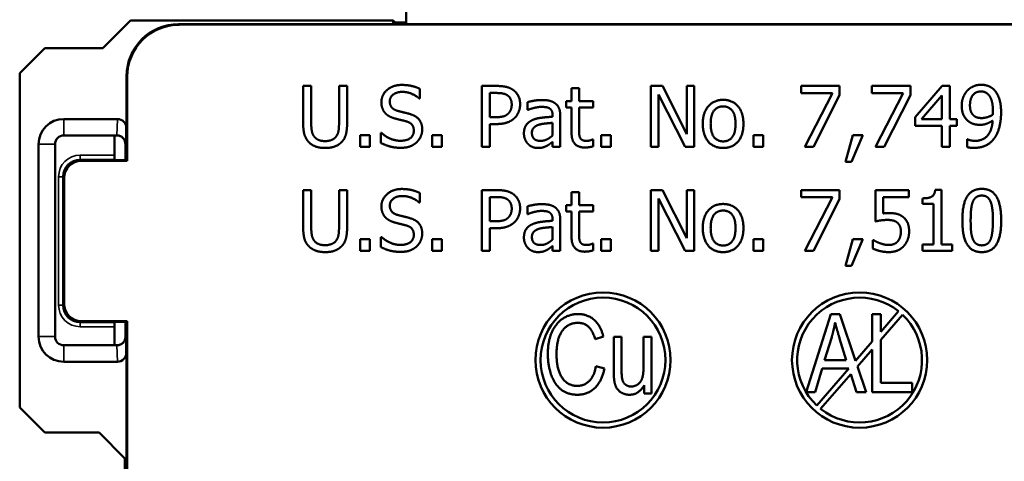
# Model space of a CAD drawing. Units: inches. Extents: x 0 to 17, y 0 to 11.
# Drawn here: x 10.1 to 11.2, y 7.7 to 8.2 of the extents above; entities that cross this region are included whole.
import ezdxf

# ---------------------------------------------------------------- set-up
doc = ezdxf.new("R2010")
doc.units = ezdxf.units.IN
doc.header["$MEASUREMENT"] = 0
doc.layers.add('Viewport4ForCustomObjects_0', color=7, linetype='Continuous')
doc.layers.add('Visible (ANSI)', color=7, linetype='Continuous', lineweight=50)
doc.layers.add('Visible Narrow (ANSI)', color=7, linetype='Continuous', lineweight=35)

# ---------------------------------------------------------------- blocks, each defined once
blk = doc.blocks.new('CustomObjectsInViewport4_0')
at = {"layer": 'Visible (ANSI)'}
for p, q in [((-10001.4516, -10001.0409), (-10001.4516, -10000.9814)), ((-10001.7695, -10001.0367), (-10001.8015, -10001.0687)), ((-10001.4666, -10001.0367), (-10001.7695, -10001.0367)), ((-10001.4666, -10001.0409), (-10001.4666, -10001.0367)), ((-10001.4643, -10001.039), (-10001.4666, -10001.0367)), ((-10001.4643, -10001.039), (-10001.4516, -10001.039)), ((-10001.4526, -10001.0409), (-10001.7141, -10001.0409)), ((-10000.4399, -10001.0416), (-10001.7134, -10001.0416)), ((-10000.7007, -10001.0409), (-10001.4526, -10001.0409)), ((-10001.8685, -10001.0687), (-10001.8974, -10001.0976)), ((-10001.8015, -10001.0687), (-10001.8685, -10001.0687)), ((-10001.8974, -10001.0976), (-10001.8974, -10001.4832)), ((-10001.7741, -10001.1009), (-10001.7741, -10001.1978)), ((-10001.7734, -10001.1016), (-10001.7734, -10001.1985)), ((-10001.5704, -10001.156), (-10001.5704, -10001.1123)), ((-10001.5704, -10001.1123), (-10001.5611, -10001.1123)), ((-10001.5611, -10001.1123), (-10001.5611, -10001.156)), ((-10001.5291, -10001.1562), (-10001.5291, -10001.1123)), ((-10001.5291, -10001.1123), (-10001.5198, -10001.1123)), ((-10001.5198, -10001.1123), (-10001.5198, -10001.156)), ((-10001.4359, -10001.1156), (-10001.4359, -10001.1267)), ((-10001.3644, -10001.1823), (-10001.3644, -10001.1123)), ((-10001.3644, -10001.1123), (-10001.3468, -10001.1123)), ((-10001.2609, -10001.1298), (-10001.2609, -10001.1147)), ((-10001.2609, -10001.1147), (-10001.2521, -10001.1147)), ((-10001.2521, -10001.1147), (-10001.2521, -10001.1298)), ((-10001.1694, -10001.1823), (-10001.1694, -10001.1123)), ((-10001.1694, -10001.1123), (-10001.1561, -10001.1123)), ((-10001.1561, -10001.1123), (-10001.1279, -10001.1677)), ((-10001.1279, -10001.1677), (-10001.1279, -10001.1123)), ((-10001.1279, -10001.1123), (-10001.1193, -10001.1123)), ((-10001.1193, -10001.1123), (-10001.1193, -10001.1823)), ((-10000.9961, -10001.1205), (-10000.9961, -10001.1123)), ((-10000.9961, -10001.1123), (-10000.9516, -10001.1123)), ((-10000.9516, -10001.1123), (-10000.9516, -10001.1228)), ((-10000.9144, -10001.1205), (-10000.9144, -10001.1123)), ((-10000.9144, -10001.1123), (-10000.87, -10001.1123)), ((-10000.87, -10001.1123), (-10000.87, -10001.1228)), ((-10000.8646, -10001.1484), (-10000.8333, -10001.1123)), ((-10000.8333, -10001.1123), (-10000.8247, -10001.1123)), ((-10000.8247, -10001.1123), (-10000.8247, -10001.1507)), ((-10001.4359, -10001.1267), (-10001.4365, -10001.1267)), ((-10001.3551, -10001.1483), (-10001.3551, -10001.1204)), ((-10001.3551, -10001.1204), (-10001.3474, -10001.1204)), ((-10001.3115, -10001.1399), (-10001.3115, -10001.1309)), ((-10001.2669, -10001.1371), (-10001.2669, -10001.1298)), ((-10001.2669, -10001.1298), (-10001.2609, -10001.1298)), ((-10001.2521, -10001.1298), (-10001.2358, -10001.1298)), ((-10001.2358, -10001.1298), (-10001.2358, -10001.1371)), ((-10001.1607, -10001.122), (-10001.1607, -10001.1823)), ((-10001.1297, -10001.1823), (-10001.1607, -10001.122)), ((-10000.9599, -10001.1205), (-10000.9961, -10001.1205)), ((-10000.9919, -10001.1823), (-10000.9599, -10001.1205)), ((-10000.9516, -10001.1228), (-10000.9819, -10001.1823)), ((-10000.8782, -10001.1205), (-10000.9144, -10001.1205)), ((-10000.9102, -10001.1823), (-10000.8782, -10001.1205)), ((-10000.87, -10001.1228), (-10000.9002, -10001.1823)), ((-10000.8572, -10001.1507), (-10000.8337, -10001.1234)), ((-10000.8337, -10001.1234), (-10000.8337, -10001.1507)), ((-10001.311, -10001.1399), (-10001.3115, -10001.1399)), ((-10001.2609, -10001.1371), (-10001.2669, -10001.1371)), ((-10001.2609, -10001.1662), (-10001.2609, -10001.1371)), ((-10001.2358, -10001.1371), (-10001.2521, -10001.1371)), ((-10001.2521, -10001.1371), (-10001.2521, -10001.1621)), ((-10001.7846, -10001.1504), (-10001.8466, -10001.1504)), ((-10001.3488, -10001.1483), (-10001.3551, -10001.1483)), ((-10001.2827, -10001.1478), (-10001.2827, -10001.1461)), ((-10001.2739, -10001.1464), (-10001.2739, -10001.1823)), ((-10000.8646, -10001.1583), (-10000.8646, -10001.1484)), ((-10000.8337, -10001.1507), (-10000.8572, -10001.1507)), ((-10000.8247, -10001.1507), (-10000.8163, -10001.1507)), ((-10000.8163, -10001.1507), (-10000.8163, -10001.1583)), ((-10001.7746, -10001.1605), (-10001.7746, -10001.1978)), ((-10001.3472, -10001.1562), (-10001.3551, -10001.1562)), ((-10001.3551, -10001.1562), (-10001.3551, -10001.1823)), ((-10001.2827, -10001.1548), (-10001.2827, -10001.1694)), ((-10000.8337, -10001.1583), (-10000.8646, -10001.1583)), ((-10000.8337, -10001.1823), (-10000.8337, -10001.1583)), ((-10000.8163, -10001.1583), (-10000.8247, -10001.1583)), ((-10000.8247, -10001.1583), (-10000.8247, -10001.1823)), ((-10001.8466, -10001.1694), (-10001.7852, -10001.1694)), ((-10001.7882, -10001.171), (-10001.7882, -10001.192)), ((-10001.7852, -10001.1694), (-10001.7852, -10001.1694)), ((-10001.5046, -10001.1689), (-10001.4934, -10001.1689)), ((-10001.5046, -10001.1823), (-10001.5046, -10001.1689)), ((-10001.4934, -10001.1689), (-10001.4934, -10001.1823)), ((-10001.4807, -10001.1664), (-10001.48, -10001.1664)), ((-10001.4807, -10001.1781), (-10001.4807, -10001.1664)), ((-10001.4218, -10001.1689), (-10001.4106, -10001.1689)), ((-10001.4218, -10001.1823), (-10001.4218, -10001.1689)), ((-10001.4106, -10001.1689), (-10001.4106, -10001.1823)), ((-10001.2363, -10001.1739), (-10001.2358, -10001.1739)), ((-10001.2358, -10001.1739), (-10001.2358, -10001.1819)), ((-10001.2268, -10001.1689), (-10001.2155, -10001.1689)), ((-10001.2268, -10001.1823), (-10001.2268, -10001.1689)), ((-10001.2155, -10001.1689), (-10001.2155, -10001.1823)), ((-10001.051, -10001.1689), (-10001.0398, -10001.1689)), ((-10001.051, -10001.1823), (-10001.051, -10001.1689)), ((-10001.0398, -10001.1689), (-10001.0398, -10001.1823)), ((-10000.9447, -10001.1997), (-10000.9364, -10001.1689)), ((-10000.9247, -10001.1689), (-10000.9379, -10001.1997)), ((-10000.9364, -10001.1689), (-10000.9247, -10001.1689)), ((-10000.8047, -10001.1827), (-10000.8047, -10001.1737)), ((-10000.8047, -10001.1737), (-10000.8043, -10001.1737)), ((-10001.8756, -10001.1794), (-10001.8756, -10001.4014)), ((-10001.8566, -10001.4014), (-10001.8566, -10001.1794)), ((-10001.7754, -10001.1978), (-10001.7754, -10001.1794)), ((-10001.4934, -10001.1823), (-10001.5046, -10001.1823)), ((-10001.4106, -10001.1823), (-10001.4218, -10001.1823)), ((-10001.3551, -10001.1823), (-10001.3644, -10001.1823)), ((-10001.2827, -10001.1823), (-10001.2827, -10001.1768)), ((-10001.2739, -10001.1823), (-10001.2827, -10001.1823)), ((-10001.2155, -10001.1823), (-10001.2268, -10001.1823)), ((-10001.1607, -10001.1823), (-10001.1694, -10001.1823)), ((-10001.1193, -10001.1823), (-10001.1297, -10001.1823)), ((-10001.0398, -10001.1823), (-10001.051, -10001.1823)), ((-10000.9819, -10001.1823), (-10000.9919, -10001.1823)), ((-10000.9002, -10001.1823), (-10000.9102, -10001.1823)), ((-10000.8247, -10001.1823), (-10000.8337, -10001.1823)), ((-10001.7734, -10001.1985), (-10001.8262, -10001.1985)), ((-10001.7866, -10001.1978), (-10001.7881, -10001.197)), ((-10001.7741, -10001.1978), (-10001.7866, -10001.1978)), ((-10001.7741, -10001.1978), (-10001.7734, -10001.1985)), ((-10000.9379, -10001.1997), (-10000.9447, -10001.1997)), ((-10001.8462, -10001.2185), (-10001.8462, -10001.3635)), ((-10001.5704, -10001.2761), (-10001.5704, -10001.2324)), ((-10001.5704, -10001.2324), (-10001.5611, -10001.2324)), ((-10001.5611, -10001.2324), (-10001.5611, -10001.2761)), ((-10001.5291, -10001.2763), (-10001.5291, -10001.2324)), ((-10001.5291, -10001.2324), (-10001.5198, -10001.2324)), ((-10001.5198, -10001.2324), (-10001.5198, -10001.2761)), ((-10001.3644, -10001.3024), (-10001.3644, -10001.2324)), ((-10001.3644, -10001.2324), (-10001.3468, -10001.2324)), ((-10001.1694, -10001.3024), (-10001.1694, -10001.2324)), ((-10001.1694, -10001.2324), (-10001.1561, -10001.2324)), ((-10001.1561, -10001.2324), (-10001.1279, -10001.2878)), ((-10001.1279, -10001.2878), (-10001.1279, -10001.2324)), ((-10001.1279, -10001.2324), (-10001.1193, -10001.2324)), ((-10001.1193, -10001.2324), (-10001.1193, -10001.3024)), ((-10000.9961, -10001.2406), (-10000.9961, -10001.2324)), ((-10000.9961, -10001.2324), (-10000.9516, -10001.2324)), ((-10000.9516, -10001.2324), (-10000.9516, -10001.2429)), ((-10000.9103, -10001.2685), (-10000.9103, -10001.2324)), ((-10000.9103, -10001.2324), (-10000.8719, -10001.2324)), ((-10000.8719, -10001.2324), (-10000.8719, -10001.2406)), ((-10000.8414, -10001.2322), (-10000.8342, -10001.2322)), ((-10000.8342, -10001.2322), (-10000.8342, -10001.2952)), ((-10001.4359, -10001.2357), (-10001.4359, -10001.2468)), ((-10001.3551, -10001.2683), (-10001.3551, -10001.2404)), ((-10001.3551, -10001.2404), (-10001.3474, -10001.2404)), ((-10001.2609, -10001.2499), (-10001.2609, -10001.2348)), ((-10001.2609, -10001.2348), (-10001.2521, -10001.2348)), ((-10001.2521, -10001.2348), (-10001.2521, -10001.2499)), ((-10001.1607, -10001.242), (-10001.1607, -10001.3024)), ((-10001.1297, -10001.3024), (-10001.1607, -10001.242)), ((-10000.9599, -10001.2406), (-10000.9961, -10001.2406)), ((-10000.9919, -10001.3024), (-10000.9599, -10001.2406)), ((-10000.9516, -10001.2429), (-10000.9819, -10001.3024)), ((-10000.8719, -10001.2406), (-10000.9013, -10001.2406)), ((-10000.9013, -10001.2406), (-10000.9013, -10001.2593)), ((-10000.8559, -10001.2483), (-10000.8559, -10001.2419)), ((-10001.4359, -10001.2468), (-10001.4365, -10001.2468)), ((-10001.3115, -10001.26), (-10001.3115, -10001.251)), ((-10001.2669, -10001.2572), (-10001.2669, -10001.2499)), ((-10001.2669, -10001.2499), (-10001.2609, -10001.2499)), ((-10001.2521, -10001.2499), (-10001.2358, -10001.2499)), ((-10001.2358, -10001.2499), (-10001.2358, -10001.2572)), ((-10000.8432, -10001.2483), (-10000.8559, -10001.2483)), ((-10000.8432, -10001.2952), (-10000.8432, -10001.2483)), ((-10001.311, -10001.26), (-10001.3115, -10001.26)), ((-10001.2827, -10001.2678), (-10001.2827, -10001.2661)), ((-10001.2739, -10001.2665), (-10001.2739, -10001.3024)), ((-10001.2609, -10001.2572), (-10001.2669, -10001.2572)), ((-10001.2609, -10001.2863), (-10001.2609, -10001.2572)), ((-10001.2358, -10001.2572), (-10001.2521, -10001.2572)), ((-10001.2521, -10001.2572), (-10001.2521, -10001.2822)), ((-10001.3488, -10001.2683), (-10001.3551, -10001.2683)), ((-10001.3472, -10001.2763), (-10001.3551, -10001.2763)), ((-10001.3551, -10001.2763), (-10001.3551, -10001.3024)), ((-10001.2827, -10001.2749), (-10001.2827, -10001.2894)), ((-10001.5046, -10001.289), (-10001.4934, -10001.289)), ((-10001.5046, -10001.3024), (-10001.5046, -10001.289)), ((-10001.4934, -10001.289), (-10001.4934, -10001.3024)), ((-10001.4807, -10001.2865), (-10001.48, -10001.2865)), ((-10001.4807, -10001.2982), (-10001.4807, -10001.2865)), ((-10001.4218, -10001.289), (-10001.4106, -10001.289)), ((-10001.4218, -10001.3024), (-10001.4218, -10001.289)), ((-10001.4106, -10001.289), (-10001.4106, -10001.3024)), ((-10001.2268, -10001.289), (-10001.2155, -10001.289)), ((-10001.2268, -10001.3024), (-10001.2268, -10001.289)), ((-10001.2155, -10001.289), (-10001.2155, -10001.3024)), ((-10001.051, -10001.289), (-10001.0398, -10001.289)), ((-10001.051, -10001.3024), (-10001.051, -10001.289)), ((-10001.0398, -10001.289), (-10001.0398, -10001.3024)), ((-10000.9447, -10001.3198), (-10000.9364, -10001.289)), ((-10000.9247, -10001.289), (-10000.9379, -10001.3198)), ((-10000.9364, -10001.289), (-10000.9247, -10001.289)), ((-10000.9132, -10001.2999), (-10000.9132, -10001.29)), ((-10000.9132, -10001.29), (-10000.9125, -10001.29)), ((-10001.2827, -10001.3024), (-10001.2827, -10001.2968)), ((-10001.2363, -10001.294), (-10001.2358, -10001.294)), ((-10001.2358, -10001.294), (-10001.2358, -10001.3019)), ((-10000.8559, -10001.2952), (-10000.8432, -10001.2952)), ((-10000.8559, -10001.3024), (-10000.8559, -10001.2952)), ((-10000.8342, -10001.2952), (-10000.8217, -10001.2952)), ((-10000.8217, -10001.2952), (-10000.8217, -10001.3024)), ((-10001.4934, -10001.3024), (-10001.5046, -10001.3024)), ((-10001.4106, -10001.3024), (-10001.4218, -10001.3024)), ((-10001.3551, -10001.3024), (-10001.3644, -10001.3024)), ((-10001.2739, -10001.3024), (-10001.2827, -10001.3024)), ((-10001.2155, -10001.3024), (-10001.2268, -10001.3024)), ((-10001.1607, -10001.3024), (-10001.1694, -10001.3024)), ((-10001.1193, -10001.3024), (-10001.1297, -10001.3024)), ((-10001.0398, -10001.3024), (-10001.051, -10001.3024)), ((-10000.9819, -10001.3024), (-10000.9919, -10001.3024)), ((-10000.8217, -10001.3024), (-10000.8559, -10001.3024)), ((-10000.9379, -10001.3198), (-10000.9447, -10001.3198)), ((-10000.9902, -10001.4654), (-10000.9619, -10001.3754)), ((-10000.9619, -10001.3754), (-10000.9513, -10001.3754)), ((-10000.9513, -10001.3754), (-10000.9333, -10001.4292)), ((-10000.914, -10001.3754), (-10000.9043, -10001.3754)), ((-10000.914, -10001.407), (-10000.914, -10001.3754)), ((-10000.8837, -10001.3721), (-10000.9043, -10001.3958)), ((-10000.9043, -10001.3754), (-10000.9043, -10001.3958)), ((-10000.9043, -10001.4049), (-10000.8792, -10001.3761)), ((-10001.8262, -10001.3835), (-10001.7734, -10001.3835)), ((-10001.7882, -10001.39), (-10001.7882, -10001.411)), ((-10001.7866, -10001.3842), (-10001.7881, -10001.385)), ((-10001.7866, -10001.3842), (-10001.7741, -10001.3842)), ((-10001.7754, -10001.4014), (-10001.7754, -10001.3842)), ((-10001.7746, -10001.3842), (-10001.7746, -10001.4203)), ((-10001.7734, -10001.3835), (-10001.7741, -10001.3842)), ((-10001.7741, -10001.3842), (-10001.7741, -10001.9028)), ((-10001.7734, -10001.3835), (-10001.7734, -10001.9035)), ((-10001.2242, -10001.4014), (-10001.2338, -10001.4042)), ((-10001.2122, -10001.4421), (-10001.2122, -10001.4017)), ((-10001.2122, -10001.4017), (-10001.2032, -10001.4017)), ((-10001.2032, -10001.4017), (-10001.2032, -10001.4379)), ((-10001.1779, -10001.4366), (-10001.1779, -10001.4017)), ((-10001.1779, -10001.4017), (-10001.1688, -10001.4017)), ((-10001.1688, -10001.4017), (-10001.1688, -10001.4669)), ((-10000.969, -10001.4284), (-10000.9608, -10001.402)), ((-10000.9516, -10001.4035), (-10000.944, -10001.4284)), ((-10001.7852, -10001.4114), (-10001.8466, -10001.4114)), ((-10001.7852, -10001.4114), (-10001.7852, -10001.4114)), ((-10000.914, -10001.407), (-10000.9333, -10001.4292)), ((-10000.9043, -10001.4049), (-10000.9043, -10001.4548)), ((-10000.9311, -10001.4358), (-10000.914, -10001.4161)), ((-10000.914, -10001.4654), (-10000.914, -10001.4161)), ((-10001.8466, -10001.4304), (-10001.7846, -10001.4304)), ((-10001.2327, -10001.4353), (-10001.2229, -10001.4383)), ((-10000.944, -10001.4284), (-10000.969, -10001.4284)), ((-10000.9311, -10001.4358), (-10000.9212, -10001.4654)), ((-10000.9719, -10001.4382), (-10000.9799, -10001.4654)), ((-10000.9411, -10001.4382), (-10000.9781, -10001.4807)), ((-10000.9736, -10001.4847), (-10000.9388, -10001.4447)), ((-10000.9411, -10001.4382), (-10000.9719, -10001.4382)), ((-10000.9323, -10001.4654), (-10000.9388, -10001.4447)), ((-10001.177, -10001.4669), (-10001.177, -10001.4574)), ((-10000.9043, -10001.4548), (-10000.8679, -10001.4548)), ((-10000.8679, -10001.4548), (-10000.8679, -10001.4654)), ((-10001.1688, -10001.4669), (-10001.177, -10001.4669)), ((-10000.9799, -10001.4654), (-10000.9902, -10001.4654)), ((-10000.9212, -10001.4654), (-10000.9323, -10001.4654)), ((-10000.8679, -10001.4654), (-10000.914, -10001.4654)), ((-10001.8974, -10001.4832), (-10001.8685, -10001.5121)), ((-10001.8685, -10001.5121), (-10001.8059, -10001.5121)), ((-10001.7761, -10001.542), (-10001.8059, -10001.5121)), ((-10001.7761, -10001.542), (-10001.7761, -10001.7483))]:
    blk.add_line(p, q, dxfattribs=at)
for centre, radius in [((-10001.2246, -10001.4284), 0.078), ((-10001.2246, -10001.4284), 0.072), ((-10000.9286, -10001.4284), 0.078)]:
    blk.add_circle(centre, radius, dxfattribs=at)
for centre, radius, start, end in [((-10001.8466, -10001.1794), 0.029, 90, 180), ((-10001.7852, -10001.1794), 0.01, 0.0169, 89.9833), ((-10001.8466, -10001.4014), 0.029, 180, 270)]:
    blk.add_arc(centre, radius, start, end, dxfattribs=at)
at = {"layer": 'Visible (ANSI)', "extrusion": (0, 0, -1)}
for centre, radius, start, end in [((10001.8466, -10001.1794), 0.01, 0, 90), ((10001.8082, -10001.171), 0.02, 175.434, 179.9989), ((10001.7854, -10001.1794), 0.01, 90, 180), ((10001.8262, -10001.2185), 0.02, 0.0005, 89.9995), ((10000.9286, -10001.4284), 0.072, 313.388, 128.612), ((10001.8262, -10001.3635), 0.02, 270.0005, 359.9995), ((10000.9286, -10001.4284), 0.072, 133.388, 308.612), ((10001.8466, -10001.4014), 0.01, 270, 0), ((10001.7854, -10001.4014), 0.01, 180, 270), ((10001.7852, -10001.4014), 0.01, 180.0169, 269.9833), ((10001.8082, -10001.411), 0.02, 180.0011, 181.1673)]:
    blk.add_arc(centre, radius, start, end, dxfattribs=at)
for centre, major_axis, ratio, start_param, end_param in [((-10001.4643, -10001.069), (0, 0.03), 0.004363, 5.923931, 6.283185), ((-10001.7134, -10001.1016), (-0.0424, 0.0424), 0.999981, 5.497797, 7.068574), ((-10001.7881, -10001.192), (0, 0.005), 0.008727, 3.145956, 4.712389), ((-10001.7881, -10001.39), (0, 0.005), 0.008727, 4.712389, 6.278822)]:
    blk.add_ellipse(centre, major_axis=major_axis, ratio=ratio, start_param=start_param, end_param=end_param, dxfattribs=at)
at = {"layer": 'Visible (ANSI)'}
for centre, major_axis, ratio, start_param, end_param in [((-10001.7141, -10001.1009), (-0.0424, 0.0424), 0.999981, 5.497797, 7.068574), ((-10001.7846, -10001.1605), (0.0003, 0.0101), 0.990907, 4.744824, 6.315033), ((-10001.7846, -10001.4203), (0.0003, -0.0101), 0.990907, 6.251337, 7.821547)]:
    blk.add_ellipse(centre, major_axis=major_axis, ratio=ratio, start_param=start_param, end_param=end_param, dxfattribs=at)
for points in [[(-10001.4802, -10001.1311), (-10001.4802, -10001.1226), (-10001.4669, -10001.1111), (-10001.4567, -10001.1111)], [(-10001.456, -10001.1191), (-10001.4625, -10001.1191), (-10001.4705, -10001.1252), (-10001.4705, -10001.1301)], [(-10001.4567, -10001.1111), (-10001.4508, -10001.1111), (-10001.4403, -10001.1134), (-10001.4359, -10001.1156)], [(-10001.4365, -10001.1267), (-10001.4399, -10001.1237), (-10001.4503, -10001.1191), (-10001.456, -10001.1191)], [(-10001.3468, -10001.1123), (-10001.3406, -10001.1123), (-10001.3319, -10001.1144), (-10001.3285, -10001.1167)], [(-10001.3285, -10001.1167), (-10001.3246, -10001.1194), (-10001.3202, -10001.1276), (-10001.3202, -10001.1334)], [(-10000.8108, -10001.1351), (-10000.8108, -10001.1297), (-10000.8073, -10001.1207), (-10000.8042, -10001.1175)], [(-10000.8042, -10001.1175), (-10000.8013, -10001.1144), (-10000.7929, -10001.1109), (-10000.7886, -10001.1109)], [(-10000.8013, -10001.1347), (-10000.8013, -10001.1268), (-10000.7944, -10001.1186), (-10000.7886, -10001.1186)], [(-10000.7886, -10001.1109), (-10000.7837, -10001.1109), (-10000.7759, -10001.1141), (-10000.773, -10001.1172)], [(-10000.7886, -10001.1186), (-10000.7861, -10001.1186), (-10000.7819, -10001.1203), (-10000.7798, -10001.1225)], [(-10000.773, -10001.1172), (-10000.7694, -10001.1211), (-10000.7654, -10001.1335), (-10000.7654, -10001.1431)], [(-10001.4705, -10001.1301), (-10001.4705, -10001.1346), (-10001.4658, -10001.1398), (-10001.4614, -10001.141)], [(-10001.3474, -10001.1204), (-10001.343, -10001.1204), (-10001.3371, -10001.1216), (-10001.3349, -10001.123)], [(-10001.3349, -10001.123), (-10001.3324, -10001.1247), (-10001.3299, -10001.1301), (-10001.3299, -10001.1337)], [(-10001.3115, -10001.1309), (-10001.3091, -10001.1302), (-10001.2999, -10001.1285), (-10001.2955, -10001.1285)], [(-10001.2955, -10001.1285), (-10001.29, -10001.1285), (-10001.2826, -10001.1302), (-10001.2796, -10001.1325)], [(-10001.1095, -10001.1561), (-10001.1095, -10001.1429), (-10001.0966, -10001.1283), (-10001.086, -10001.1283)], [(-10001.086, -10001.1283), (-10001.0754, -10001.1283), (-10001.0626, -10001.1428), (-10001.0626, -10001.1561)], [(-10000.7798, -10001.1225), (-10000.7775, -10001.125), (-10000.7749, -10001.1339), (-10000.7749, -10001.141)], [(-10001.4757, -10001.1437), (-10001.4778, -10001.1414), (-10001.4802, -10001.1352), (-10001.4802, -10001.1311)], [(-10001.4614, -10001.141), (-10001.4584, -10001.1418), (-10001.4499, -10001.1439), (-10001.447, -10001.1447)], [(-10001.3299, -10001.1337), (-10001.3299, -10001.1371), (-10001.3318, -10001.142), (-10001.3339, -10001.1441)], [(-10001.3202, -10001.1334), (-10001.3202, -10001.138), (-10001.3234, -10001.1461), (-10001.3263, -10001.149)], [(-10001.2955, -10001.1364), (-10001.2986, -10001.1364), (-10001.3069, -10001.1382), (-10001.311, -10001.1399)], [(-10001.2863, -10001.1381), (-10001.288, -10001.1371), (-10001.2929, -10001.1364), (-10001.2955, -10001.1364)], [(-10001.2827, -10001.1461), (-10001.2827, -10001.143), (-10001.2846, -10001.1392), (-10001.2863, -10001.1381)], [(-10001.2796, -10001.1325), (-10001.2767, -10001.1346), (-10001.2739, -10001.1415), (-10001.2739, -10001.1464)], [(-10001.1004, -10001.1561), (-10001.1004, -10001.1458), (-10001.0929, -10001.1359), (-10001.086, -10001.1359)], [(-10001.086, -10001.1359), (-10001.0792, -10001.1359), (-10001.0717, -10001.1458), (-10001.0717, -10001.1561)], [(-10000.8032, -10001.1529), (-10000.8069, -10001.15), (-10000.8108, -10001.1413), (-10000.8108, -10001.1351)], [(-10000.7965, -10001.1469), (-10000.799, -10001.1448), (-10000.8013, -10001.1391), (-10000.8013, -10001.1347)], [(-10000.7749, -10001.141), (-10000.7749, -10001.1424), (-10000.775, -10001.1448), (-10000.7751, -10001.1455)], [(-10001.4641, -10001.1499), (-10001.4677, -10001.149), (-10001.4735, -10001.1461), (-10001.4757, -10001.1437)], [(-10001.4515, -10001.1531), (-10001.4547, -10001.1522), (-10001.4601, -10001.151), (-10001.4641, -10001.1499)], [(-10001.4428, -10001.1638), (-10001.4428, -10001.1596), (-10001.447, -10001.1544), (-10001.4515, -10001.1531)], [(-10001.447, -10001.1447), (-10001.4398, -10001.1469), (-10001.4331, -10001.1558), (-10001.4331, -10001.1624)], [(-10001.3339, -10001.1441), (-10001.3361, -10001.1465), (-10001.3431, -10001.1483), (-10001.3488, -10001.1483)], [(-10001.3263, -10001.149), (-10001.3299, -10001.1525), (-10001.3398, -10001.1562), (-10001.3472, -10001.1562)], [(-10001.3158, -10001.1671), (-10001.3158, -10001.1617), (-10001.3112, -10001.154), (-10001.3062, -10001.1517)], [(-10001.3062, -10001.1517), (-10001.3018, -10001.1497), (-10001.2897, -10001.1482), (-10001.2827, -10001.1478)], [(-10000.7897, -10001.1571), (-10000.7935, -10001.1571), (-10000.8, -10001.1554), (-10000.8032, -10001.1529)], [(-10000.7876, -10001.1493), (-10000.7902, -10001.1493), (-10000.7947, -10001.1483), (-10000.7965, -10001.1469)], [(-10000.7955, -10001.1756), (-10000.7863, -10001.1756), (-10000.7758, -10001.1634), (-10000.7751, -10001.1522)], [(-10000.7751, -10001.1522), (-10000.7789, -10001.1548), (-10000.7857, -10001.1571), (-10000.7897, -10001.1571)], [(-10000.7751, -10001.1455), (-10000.7777, -10001.1472), (-10000.7846, -10001.1493), (-10000.7876, -10001.1493)], [(-10000.7654, -10001.1431), (-10000.7654, -10001.1518), (-10000.7693, -10001.1673), (-10000.7731, -10001.1725)], [(-10001.5637, -10001.1773), (-10001.5674, -10001.1737), (-10001.5704, -10001.1635), (-10001.5704, -10001.156)], [(-10001.5611, -10001.156), (-10001.5611, -10001.1609), (-10001.5599, -10001.1675), (-10001.5581, -10001.1701)], [(-10001.5321, -10001.1701), (-10001.5303, -10001.1675), (-10001.5291, -10001.1609), (-10001.5291, -10001.1562)], [(-10001.5198, -10001.156), (-10001.5198, -10001.1633), (-10001.5227, -10001.1738), (-10001.5264, -10001.1773)], [(-10001.4584, -10001.1755), (-10001.4507, -10001.1755), (-10001.4428, -10001.1691), (-10001.4428, -10001.1638)], [(-10001.4331, -10001.1624), (-10001.4331, -10001.1665), (-10001.4365, -10001.1744), (-10001.4395, -10001.1772)], [(-10001.3066, -10001.1665), (-10001.3066, -10001.1625), (-10001.302, -10001.158), (-10001.2985, -10001.157)], [(-10001.2985, -10001.157), (-10001.2955, -10001.1561), (-10001.2859, -10001.1551), (-10001.2827, -10001.1548)], [(-10001.2521, -10001.1621), (-10001.2521, -10001.1661), (-10001.2518, -10001.1705), (-10001.2508, -10001.1723)], [(-10001.086, -10001.1838), (-10001.097, -10001.1838), (-10001.1095, -10001.1689), (-10001.1095, -10001.1561)], [(-10001.086, -10001.1762), (-10001.0929, -10001.1762), (-10001.1004, -10001.166), (-10001.1004, -10001.1561)], [(-10001.0626, -10001.1561), (-10001.0626, -10001.1693), (-10001.0754, -10001.1838), (-10001.086, -10001.1838)], [(-10001.0717, -10001.1561), (-10001.0717, -10001.1662), (-10001.0792, -10001.1762), (-10001.086, -10001.1762)], [(-10001.5581, -10001.1701), (-10001.5562, -10001.173), (-10001.5498, -10001.1759), (-10001.5451, -10001.1759)], [(-10001.5451, -10001.1759), (-10001.5407, -10001.1759), (-10001.5339, -10001.173), (-10001.5321, -10001.1701)], [(-10001.48, -10001.1664), (-10001.4754, -10001.1708), (-10001.4638, -10001.1755), (-10001.4584, -10001.1755)], [(-10001.3111, -10001.1791), (-10001.3132, -10001.177), (-10001.3158, -10001.1706), (-10001.3158, -10001.1671)], [(-10001.2966, -10001.1756), (-10001.3015, -10001.1756), (-10001.3066, -10001.171), (-10001.3066, -10001.1665)], [(-10001.2827, -10001.1694), (-10001.2857, -10001.1721), (-10001.2925, -10001.1756), (-10001.2966, -10001.1756)], [(-10001.2456, -10001.1833), (-10001.2528, -10001.1833), (-10001.2609, -10001.1751), (-10001.2609, -10001.1662)], [(-10001.2508, -10001.1723), (-10001.25, -10001.174), (-10001.2464, -10001.1756), (-10001.2434, -10001.1756)], [(-10001.2434, -10001.1756), (-10001.2412, -10001.1756), (-10001.2372, -10001.1743), (-10001.2363, -10001.1739)], [(-10000.8043, -10001.1737), (-10000.8031, -10001.1744), (-10000.7981, -10001.1756), (-10000.7955, -10001.1756)], [(-10000.7731, -10001.1725), (-10000.7771, -10001.178), (-10000.7885, -10001.1837), (-10000.7968, -10001.1837)], [(-10001.5451, -10001.1838), (-10001.5513, -10001.1838), (-10001.5605, -10001.1806), (-10001.5637, -10001.1773)], [(-10001.5264, -10001.1773), (-10001.5298, -10001.1806), (-10001.5386, -10001.1838), (-10001.5451, -10001.1838)], [(-10001.4577, -10001.1836), (-10001.4654, -10001.1836), (-10001.476, -10001.1804), (-10001.4807, -10001.1781)], [(-10001.4395, -10001.1772), (-10001.4428, -10001.1803), (-10001.4513, -10001.1836), (-10001.4577, -10001.1836)], [(-10001.2998, -10001.1838), (-10001.3031, -10001.1838), (-10001.3089, -10001.1814), (-10001.3111, -10001.1791)], [(-10001.2892, -10001.1812), (-10001.2915, -10001.1825), (-10001.2959, -10001.1838), (-10001.2998, -10001.1838)], [(-10001.2827, -10001.1768), (-10001.2838, -10001.1776), (-10001.2875, -10001.1804), (-10001.2892, -10001.1812)], [(-10001.2358, -10001.1819), (-10001.2383, -10001.1826), (-10001.2434, -10001.1833), (-10001.2456, -10001.1833)], [(-10000.7968, -10001.1837), (-10000.7986, -10001.1837), (-10000.8029, -10001.1833), (-10000.8047, -10001.1827)], [(-10001.4802, -10001.2512), (-10001.4802, -10001.2426), (-10001.4669, -10001.2311), (-10001.4567, -10001.2311)], [(-10001.4567, -10001.2311), (-10001.4508, -10001.2311), (-10001.4403, -10001.2335), (-10001.4359, -10001.2357)], [(-10001.3468, -10001.2324), (-10001.3406, -10001.2324), (-10001.3319, -10001.2344), (-10001.3285, -10001.2367)], [(-10000.8559, -10001.2419), (-10000.8487, -10001.2419), (-10000.8419, -10001.2378), (-10000.8414, -10001.2322)], [(-10000.8101, -10001.2674), (-10000.8101, -10001.2485), (-10000.7991, -10001.231), (-10000.7876, -10001.231)], [(-10000.7876, -10001.231), (-10000.7761, -10001.231), (-10000.7653, -10001.2491), (-10000.7653, -10001.2674)], [(-10001.456, -10001.2392), (-10001.4625, -10001.2392), (-10001.4705, -10001.2453), (-10001.4705, -10001.2502)], [(-10001.4365, -10001.2468), (-10001.4399, -10001.2437), (-10001.4503, -10001.2392), (-10001.456, -10001.2392)], [(-10001.3474, -10001.2404), (-10001.343, -10001.2404), (-10001.3371, -10001.2416), (-10001.3349, -10001.2431)], [(-10001.3349, -10001.2431), (-10001.3324, -10001.2448), (-10001.3299, -10001.2501), (-10001.3299, -10001.2538)], [(-10001.3285, -10001.2367), (-10001.3246, -10001.2394), (-10001.3202, -10001.2476), (-10001.3202, -10001.2535)], [(-10000.7981, -10001.2461), (-10000.7966, -10001.2424), (-10000.7916, -10001.2387), (-10000.7876, -10001.2387)], [(-10000.7876, -10001.2387), (-10000.7837, -10001.2387), (-10000.7788, -10001.2424), (-10000.7774, -10001.246)], [(-10001.4757, -10001.2638), (-10001.4778, -10001.2615), (-10001.4802, -10001.2552), (-10001.4802, -10001.2512)], [(-10001.4705, -10001.2502), (-10001.4705, -10001.2546), (-10001.4658, -10001.2599), (-10001.4614, -10001.2611)], [(-10001.3299, -10001.2538), (-10001.3299, -10001.2571), (-10001.3318, -10001.262), (-10001.3339, -10001.2641)], [(-10001.3202, -10001.2535), (-10001.3202, -10001.258), (-10001.3234, -10001.2662), (-10001.3263, -10001.269)], [(-10001.3115, -10001.251), (-10001.3091, -10001.2503), (-10001.2999, -10001.2486), (-10001.2955, -10001.2486)], [(-10001.2955, -10001.2486), (-10001.29, -10001.2486), (-10001.2826, -10001.2503), (-10001.2796, -10001.2525)], [(-10001.2796, -10001.2525), (-10001.2767, -10001.2547), (-10001.2739, -10001.2615), (-10001.2739, -10001.2665)], [(-10001.1095, -10001.2761), (-10001.1095, -10001.263), (-10001.0966, -10001.2484), (-10001.086, -10001.2484)], [(-10001.086, -10001.2484), (-10001.0754, -10001.2484), (-10001.0626, -10001.2629), (-10001.0626, -10001.2761)], [(-10000.8005, -10001.2674), (-10000.8005, -10001.2606), (-10000.7995, -10001.2497), (-10000.7981, -10001.2461)], [(-10000.7774, -10001.246), (-10000.776, -10001.2496), (-10000.7748, -10001.2602), (-10000.7748, -10001.2674)], [(-10001.4641, -10001.27), (-10001.4677, -10001.269), (-10001.4735, -10001.2661), (-10001.4757, -10001.2638)], [(-10001.4614, -10001.2611), (-10001.4584, -10001.2619), (-10001.4499, -10001.2639), (-10001.447, -10001.2648)], [(-10001.447, -10001.2648), (-10001.4398, -10001.267), (-10001.4331, -10001.2759), (-10001.4331, -10001.2824)], [(-10001.3339, -10001.2641), (-10001.3361, -10001.2665), (-10001.3431, -10001.2683), (-10001.3488, -10001.2683)], [(-10001.2955, -10001.2564), (-10001.2986, -10001.2564), (-10001.3069, -10001.2582), (-10001.311, -10001.26)], [(-10001.2863, -10001.2582), (-10001.288, -10001.2571), (-10001.2929, -10001.2564), (-10001.2955, -10001.2564)], [(-10001.2827, -10001.2661), (-10001.2827, -10001.2631), (-10001.2846, -10001.2593), (-10001.2863, -10001.2582)], [(-10001.1004, -10001.2761), (-10001.1004, -10001.2659), (-10001.0929, -10001.256), (-10001.086, -10001.256)], [(-10001.086, -10001.256), (-10001.0792, -10001.256), (-10001.0717, -10001.2659), (-10001.0717, -10001.2761)], [(-10000.8964, -10001.2668), (-10000.9003, -10001.2668), (-10000.908, -10001.2679), (-10000.9103, -10001.2685)], [(-10000.9013, -10001.2593), (-10000.8996, -10001.259), (-10000.8963, -10001.2589), (-10000.8949, -10001.2589)], [(-10000.885, -10001.27), (-10000.887, -10001.2682), (-10000.8929, -10001.2668), (-10000.8964, -10001.2668)], [(-10000.8949, -10001.2589), (-10000.8895, -10001.2589), (-10000.8821, -10001.2606), (-10000.8787, -10001.2632)], [(-10000.8787, -10001.2632), (-10000.8752, -10001.2658), (-10000.8715, -10001.2738), (-10000.8715, -10001.2801)], [(-10001.5637, -10001.2974), (-10001.5674, -10001.2938), (-10001.5704, -10001.2835), (-10001.5704, -10001.2761)], [(-10001.5611, -10001.2761), (-10001.5611, -10001.2809), (-10001.5599, -10001.2875), (-10001.5581, -10001.2902)], [(-10001.5321, -10001.2902), (-10001.5303, -10001.2875), (-10001.5291, -10001.281), (-10001.5291, -10001.2763)], [(-10001.5198, -10001.2761), (-10001.5198, -10001.2834), (-10001.5227, -10001.2938), (-10001.5264, -10001.2974)], [(-10001.4515, -10001.2732), (-10001.4547, -10001.2723), (-10001.4601, -10001.271), (-10001.4641, -10001.27)], [(-10001.4428, -10001.2839), (-10001.4428, -10001.2797), (-10001.447, -10001.2745), (-10001.4515, -10001.2732)], [(-10001.3263, -10001.269), (-10001.3299, -10001.2726), (-10001.3398, -10001.2763), (-10001.3472, -10001.2763)], [(-10001.3158, -10001.2872), (-10001.3158, -10001.2817), (-10001.3112, -10001.274), (-10001.3062, -10001.2718)], [(-10001.3066, -10001.2866), (-10001.3066, -10001.2826), (-10001.302, -10001.2781), (-10001.2985, -10001.277)], [(-10001.3062, -10001.2718), (-10001.3018, -10001.2698), (-10001.2897, -10001.2682), (-10001.2827, -10001.2678)], [(-10001.2985, -10001.277), (-10001.2955, -10001.2761), (-10001.2859, -10001.2752), (-10001.2827, -10001.2749)], [(-10001.086, -10001.3039), (-10001.097, -10001.3039), (-10001.1095, -10001.2889), (-10001.1095, -10001.2761)], [(-10001.086, -10001.2963), (-10001.0929, -10001.2963), (-10001.1004, -10001.286), (-10001.1004, -10001.2761)], [(-10001.0626, -10001.2761), (-10001.0626, -10001.2894), (-10001.0754, -10001.3039), (-10001.086, -10001.3039)], [(-10001.0717, -10001.2761), (-10001.0717, -10001.2862), (-10001.0792, -10001.2963), (-10001.086, -10001.2963)], [(-10000.881, -10001.2801), (-10000.881, -10001.2763), (-10000.8831, -10001.2716), (-10000.885, -10001.27)], [(-10000.7876, -10001.3039), (-10000.7992, -10001.3039), (-10000.8101, -10001.2859), (-10000.8101, -10001.2674)], [(-10000.7981, -10001.2885), (-10000.7996, -10001.2847), (-10000.8005, -10001.2748), (-10000.8005, -10001.2674)], [(-10000.7653, -10001.2674), (-10000.7653, -10001.2862), (-10000.7762, -10001.3039), (-10000.7876, -10001.3039)], [(-10000.7748, -10001.2674), (-10000.7748, -10001.2746), (-10000.776, -10001.2852), (-10000.7773, -10001.2887)], [(-10001.48, -10001.2865), (-10001.4754, -10001.2908), (-10001.4638, -10001.2956), (-10001.4584, -10001.2956)], [(-10001.4584, -10001.2956), (-10001.4507, -10001.2956), (-10001.4428, -10001.2892), (-10001.4428, -10001.2839)], [(-10001.4331, -10001.2824), (-10001.4331, -10001.2866), (-10001.4365, -10001.2945), (-10001.4395, -10001.2973)], [(-10001.3111, -10001.2992), (-10001.3132, -10001.297), (-10001.3158, -10001.2907), (-10001.3158, -10001.2872)], [(-10001.2966, -10001.2957), (-10001.3015, -10001.2957), (-10001.3066, -10001.2911), (-10001.3066, -10001.2866)], [(-10001.2827, -10001.2894), (-10001.2857, -10001.2921), (-10001.2925, -10001.2957), (-10001.2966, -10001.2957)], [(-10001.2456, -10001.3034), (-10001.2528, -10001.3034), (-10001.2609, -10001.2952), (-10001.2609, -10001.2863)], [(-10001.2521, -10001.2822), (-10001.2521, -10001.2862), (-10001.2518, -10001.2905), (-10001.2508, -10001.2924)], [(-10000.9125, -10001.29), (-10000.9114, -10001.2908), (-10000.9074, -10001.2928), (-10000.905, -10001.2937)], [(-10000.8846, -10001.2915), (-10000.8828, -10001.2894), (-10000.881, -10001.2838), (-10000.881, -10001.2801)], [(-10000.8715, -10001.2801), (-10000.8715, -10001.2852), (-10000.8747, -10001.2938), (-10000.8777, -10001.297)], [(-10000.7876, -10001.2961), (-10000.7917, -10001.2961), (-10000.7968, -10001.2922), (-10000.7981, -10001.2885)], [(-10000.7773, -10001.2887), (-10000.7787, -10001.2924), (-10000.7838, -10001.2961), (-10000.7876, -10001.2961)], [(-10001.5451, -10001.3039), (-10001.5513, -10001.3039), (-10001.5605, -10001.3006), (-10001.5637, -10001.2974)], [(-10001.5581, -10001.2902), (-10001.5562, -10001.293), (-10001.5498, -10001.2959), (-10001.5451, -10001.2959)], [(-10001.5451, -10001.2959), (-10001.5407, -10001.2959), (-10001.5339, -10001.293), (-10001.5321, -10001.2902)], [(-10001.5264, -10001.2974), (-10001.5298, -10001.3007), (-10001.5386, -10001.3039), (-10001.5451, -10001.3039)], [(-10001.4577, -10001.3036), (-10001.4654, -10001.3036), (-10001.476, -10001.3005), (-10001.4807, -10001.2982)], [(-10001.4395, -10001.2973), (-10001.4428, -10001.3003), (-10001.4513, -10001.3036), (-10001.4577, -10001.3036)], [(-10001.2998, -10001.3039), (-10001.3031, -10001.3039), (-10001.3089, -10001.3014), (-10001.3111, -10001.2992)], [(-10001.2892, -10001.3013), (-10001.2915, -10001.3026), (-10001.2959, -10001.3039), (-10001.2998, -10001.3039)], [(-10001.2827, -10001.2968), (-10001.2838, -10001.2976), (-10001.2875, -10001.3005), (-10001.2892, -10001.3013)], [(-10001.2508, -10001.2924), (-10001.25, -10001.294), (-10001.2464, -10001.2957), (-10001.2434, -10001.2957)], [(-10001.2434, -10001.2957), (-10001.2412, -10001.2957), (-10001.2372, -10001.2944), (-10001.2363, -10001.294)], [(-10000.8949, -10001.3039), (-10000.8998, -10001.3039), (-10000.9096, -10001.3016), (-10000.9132, -10001.2999)], [(-10000.905, -10001.2937), (-10000.9022, -10001.2947), (-10000.8976, -10001.2957), (-10000.8947, -10001.2957)], [(-10000.8777, -10001.297), (-10000.8806, -10001.3002), (-10000.8894, -10001.3039), (-10000.8949, -10001.3039)], [(-10000.8947, -10001.2957), (-10000.8918, -10001.2957), (-10000.8865, -10001.2937), (-10000.8846, -10001.2915)], [(-10001.2358, -10001.3019), (-10001.2383, -10001.3026), (-10001.2434, -10001.3034), (-10001.2456, -10001.3034)], [(-10001.2882, -10001.4212), (-10001.2882, -10001.4063), (-10001.2789, -10001.3858), (-10001.263, -10001.3753), (-10001.2533, -10001.3753)], [(-10001.2533, -10001.3753), (-10001.2426, -10001.3753), (-10001.2272, -10001.3886), (-10001.2242, -10001.4014)], [(-10001.2535, -10001.3855), (-10001.2609, -10001.3855), (-10001.2717, -10001.3931), (-10001.2782, -10001.409), (-10001.2782, -10001.4212)], [(-10001.2338, -10001.4042), (-10001.2387, -10001.3855), (-10001.2535, -10001.3855)], [(-10000.9608, -10001.402), (-10000.9583, -10001.3935), (-10000.9568, -10001.3849)], [(-10000.9568, -10001.3849), (-10000.9552, -10001.392), (-10000.9516, -10001.4035)], [(-10001.2541, -10001.4684), (-10001.2643, -10001.4684), (-10001.2789, -10001.4584), (-10001.2882, -10001.4363), (-10001.2882, -10001.4212)], [(-10001.2782, -10001.4212), (-10001.2782, -10001.4397), (-10001.2651, -10001.4582), (-10001.2543, -10001.4582)], [(-10001.2543, -10001.4582), (-10001.2463, -10001.4582), (-10001.2347, -10001.4469), (-10001.2327, -10001.4353)], [(-10001.1815, -10001.4535), (-10001.1779, -10001.4489), (-10001.1779, -10001.4366)], [(-10001.2229, -10001.4383), (-10001.2262, -10001.4535), (-10001.2424, -10001.4684), (-10001.2541, -10001.4684)], [(-10001.1939, -10001.4684), (-10001.2003, -10001.4684), (-10001.2092, -10001.4616), (-10001.2122, -10001.4512), (-10001.2122, -10001.4421)], [(-10001.2032, -10001.4379), (-10001.2032, -10001.448), (-10001.2012, -10001.4548), (-10001.1957, -10001.4589), (-10001.1922, -10001.4589)], [(-10001.177, -10001.4574), (-10001.1801, -10001.4628), (-10001.1886, -10001.4684), (-10001.1939, -10001.4684)], [(-10001.1922, -10001.4589), (-10001.1857, -10001.4589), (-10001.1815, -10001.4535)]]:
    blk.add_open_spline(points, degree=2, dxfattribs=at)
at = {"layer": 'Visible Narrow (ANSI)'}
for p, q in [((-10001.7134, -10001.0416), (-10001.7141, -10001.0409)), ((-10001.7741, -10001.1009), (-10001.7734, -10001.1016)), ((-10001.8466, -10001.1694), (-10001.8466, -10001.1504)), ((-10001.7846, -10001.1504), (-10001.7852, -10001.1694)), ((-10001.7752, -10001.1794), (-10001.7746, -10001.1605)), ((-10001.8566, -10001.1794), (-10001.8756, -10001.1794)), ((-10001.7754, -10001.1794), (-10001.7752, -10001.1794)), ((-10001.8276, -10001.192), (-10001.8276, -10001.197)), ((-10001.7882, -10001.192), (-10001.8276, -10001.192)), ((-10001.8262, -10001.1985), (-10001.8276, -10001.197)), ((-10001.8276, -10001.197), (-10001.7881, -10001.197)), ((-10001.8526, -10001.217), (-10001.8476, -10001.217)), ((-10001.8526, -10001.217), (-10001.8526, -10001.365)), ((-10001.8476, -10001.217), (-10001.8462, -10001.2185)), ((-10001.8476, -10001.365), (-10001.8476, -10001.217)), ((-10001.8526, -10001.365), (-10001.8476, -10001.365)), ((-10001.8462, -10001.3635), (-10001.8476, -10001.365)), ((-10001.8276, -10001.385), (-10001.8262, -10001.3835)), ((-10001.8276, -10001.39), (-10001.8276, -10001.385)), ((-10001.7881, -10001.385), (-10001.8276, -10001.385)), ((-10001.8276, -10001.39), (-10001.7882, -10001.39)), ((-10001.8566, -10001.4014), (-10001.8756, -10001.4014)), ((-10001.7752, -10001.4014), (-10001.7754, -10001.4014)), ((-10001.7746, -10001.4203), (-10001.7752, -10001.4014)), ((-10001.8466, -10001.4114), (-10001.8466, -10001.4304)), ((-10001.7852, -10001.4114), (-10001.7846, -10001.4304))]:
    blk.add_line(p, q, dxfattribs=at)
for centre, start, end in [((-10001.8276, -10001.217), 90.0005, 179.9995), ((-10001.8276, -10001.365), 180.0005, 269.9995)]:
    blk.add_arc(centre, 0.025, start, end, dxfattribs=at)
at = {"layer": 'Visible Narrow (ANSI)', "extrusion": (0, 0, -1)}
for centre, start, end in [((10001.8276, -10001.217), 0.0005, 89.9995), ((10001.8276, -10001.365), 270.0005, 359.9995)]:
    blk.add_arc(centre, 0.02, start, end, dxfattribs=at)

msp = doc.modelspace()

# ---------------------------------------------------------------- block references
at = {"layer": 'Viewport4ForCustomObjects_0'}
msp.add_blockref('CustomObjectsInViewport4_0', (10012.0038, 10009.2649), dxfattribs=at)

doc.saveas('drawing.dxf')
